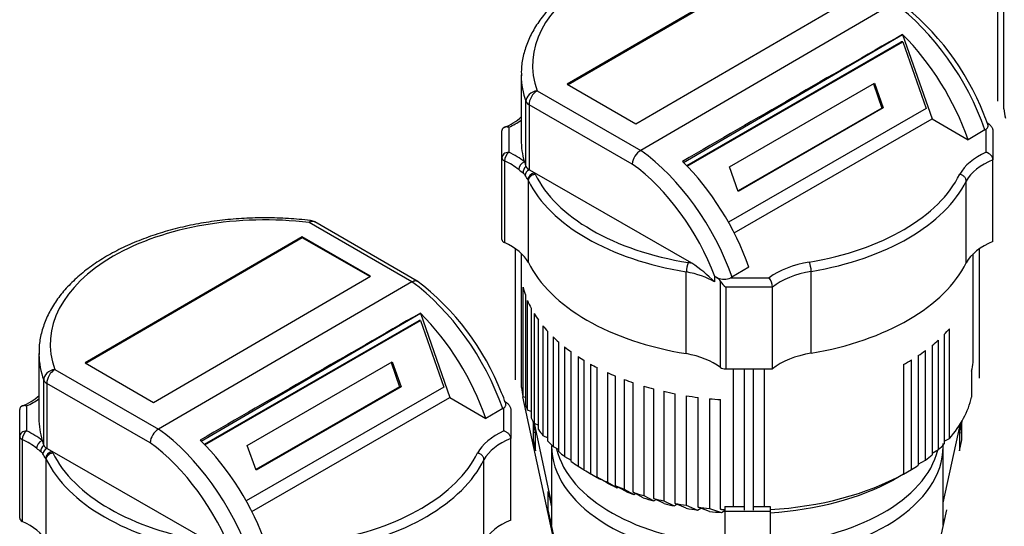
# Model space of a CAD drawing. Units: millimetres. Extents: x 100 to 4113, y 100 to 2870.
# Drawn here: x 2798 to 3275, y 2037 to 2282 of the extents above; entities that cross this region are included whole.
import ezdxf

# ---------------------------------------------------------------- set-up
doc = ezdxf.new("R2010")
doc.units = ezdxf.units.MM
for name, color, linetype in [('0511-BRACKET', 7, 'Continuous'), ('5SV11R015T_A_DD', 7, 'Continuous'), ('Default', 7, 'Continuous'), ('HV4.022', 7, 'Continuous')]:
    doc.layers.add(name, color=color, linetype=linetype)

# ---------------------------------------------------------------- blocks, each defined once
blk = doc.blocks.new('SE3')
at = {"layer": '0511-BRACKET', "color": 7, "linetype": 'Continuous'}
for p, q in [((3056.77, 2029.83), (3041.67, 2099.55)), ((3046.57, 2087.73), (3046.57, 2078.85)), ((3047.72, 2082.43), (3046.57, 2087.73)), ((3055.51, 2048.37), (3047.17, 2086.88)), ((3253.98, 2087.73), (3252.83, 2082.43)), ((3253.98, 2078.85), (3253.98, 2087.73)), ((3047.72, 2082.43), (3046.57, 2082.27)), ((3047.72, 2073.54), (3047.72, 2082.43)), ((3245.04, 2048.37), (3253.33, 2086.67)), ((3252.83, 2082.43), (3252.83, 2073.54)), ((3252.83, 2082.43), (3253.98, 2082.27)), ((3046.57, 2078.85), (3047.72, 2073.54)), ((3252.83, 2073.54), (3253.98, 2078.85)), ((3053.9, 2045), (3053.9, 2053.89)), ((3053.9, 2053.89), (3055.51, 2046.47)), ((3056.77, 2031.73), (3053.9, 2045)), ((3139.27, 2046.64), (3148.65, 2046.64)), ((3139.27, 2046.64), (3139.27, 2044.29)), ((3139.27, 2044.29), (3161.27, 2044.29)), ((3139.27, 2044.29), (3139.27, 1979.85)), ((3153.23, 2046.64), (3161.27, 2046.64)), ((3161.27, 2046.64), (3161.27, 2044.29)), ((3161.27, 2044.29), (3161.27, 1979.85)), ((3246.65, 2045), (3243.77, 2031.73)), ((3055.51, 2040.44), (3054.91, 2040.36)), ((3245.64, 2040.36), (3245.04, 2040.44))]:
    blk.add_line(p, q, dxfattribs=at)
at = {"layer": '5SV11R015T_A_DD', "color": 7, "linetype": 'Continuous'}
for p, q in [((3055.51, 2075.87), (3055.51, 2037.57)), ((3245.04, 2037.57), (3245.04, 2075.87))]:
    blk.add_line(p, q, dxfattribs=at)
blk.add_arc((3201.61, 2076.11), 43.37, 359.1808, 1.2347, dxfattribs=at)
for centre, major_axis, start_param, end_param in [((3150.27, 2075.87), (94.76, 0), 3.139465, 4.59605), ((3150.27, 2081.78), (-93.21, 0), 0.135542, 1.452506), ((3150.27, 2075.87), (94.76, 0), 4.828728, 6.278062), ((3150.27, 2081.78), (-93.21, 0), 1.689087, 2.995118), ((3150.27, 2032.5), (95.31, 0), -3.249072, -3.24083), ((3150.27, 2032.5), (95.31, 0), 0.099237, 0.107479)]:
    blk.add_ellipse(centre, major_axis=major_axis, ratio=0.57735, start_param=start_param, end_param=end_param, dxfattribs=at)
at = {"layer": 'HV4.022', "color": 7, "linetype": 'Continuous'}
for p, q in [((3168.11, 2311.72), (3063.07, 2250.7)), ((3168.11, 2311.28), (3063.46, 2250.47)), ((3271.29, 2305.93), (3271.29, 2242.61)), ((3274.33, 2238.84), (3274.33, 2303.48)), ((3096.27, 2231.65), (3201.3, 2292.68)), ((3221.19, 2289.96), (3098.66, 2218.76)), ((3119.35, 2212.93), (3225.36, 2274.82)), ((3225.36, 2274.82), (3239.65, 2233.99)), ((3120.87, 2211.38), (3224.72, 2271.21)), ((3121.11, 2211.13), (3225.41, 2271.22)), ((3225.41, 2271.22), (3224.72, 2271.21)), ((3225.41, 2271.22), (3236.7, 2239.08)), ((3040.77, 2255.33), (3040.77, 2223.89)), ((3063.07, 2250.7), (3096.27, 2231.65)), ((3141.63, 2210.88), (3211.79, 2251.3)), ((3211.21, 2250.96), (3215.33, 2239.24)), ((3211.79, 2251.3), (3216.02, 2239.25)), ((3048.46, 2247.56), (3098.66, 2218.76)), ((3043.08, 2210.99), (3043.08, 2242.42)), ((3094.53, 2212.16), (3044.59, 2240.82)), ((3044.59, 2240.82), (3044.59, 2209.38)), ((3236.7, 2239.08), (3141.09, 2184.01)), ((3215.33, 2239.24), (3145.74, 2199.15)), ((3216.02, 2239.25), (3145.86, 2198.83)), ((3216.02, 2239.25), (3215.33, 2239.24)), ((3034.77, 2229.93), (3034.77, 2217.85)), ((3143.79, 2178.96), (3239.65, 2233.99)), ((3239.65, 2233.99), (3257.05, 2223.89)), ((3031.47, 2215.16), (3031.47, 2228.18)), ((3265.21, 2228.63), (3257.05, 2223.89)), ((3265.77, 2217.85), (3265.77, 2229.03)), ((3269.07, 2228.18), (3269.07, 2214.21)), ((3031.47, 2175.64), (3031.47, 2215.16)), ((3032.73, 2213.67), (3032.73, 2174.15)), ((3145.86, 2198.83), (3141.63, 2210.88)), ((3269.07, 2174.69), (3269.07, 2214.21)), ((3047.16, 2207.91), (3044.59, 2209.38)), ((3123.35, 2164.2), (3047.16, 2207.91)), ((3044.34, 2164.56), (3044.34, 2204.08)), ((3256.14, 2164.42), (3256.14, 2203.94)), ((2987.85, 2155.23), (2938.26, 2183.86)), ((2990.52, 2155.55), (2941.01, 2184.14)), ((2934.76, 2177), (2829.73, 2115.98)), ((2934.76, 2176.55), (2830.12, 2115.75)), ((2934.76, 2176.55), (2934.76, 2177)), ((2967.95, 2157.96), (2934.76, 2177)), ((2967.57, 2157.73), (2934.76, 2176.55)), ((3037.95, 2171.21), (3037.95, 2107.89)), ((3040.98, 2104.12), (3040.98, 2168.76)), ((3259.51, 2116.25), (3259.51, 2168.71)), ((3262.6, 2108.66), (3262.6, 2171.21)), ((3120.7, 2120.51), (3120.7, 2160.03)), ((3150.94, 2162.24), (3142.8, 2157.51)), ((3181.11, 2120.72), (3181.11, 2160.24)), ((2862.92, 2096.93), (2967.95, 2157.96)), ((2987.85, 2155.23), (2865.32, 2084.04)), ((2987.85, 2155.24), (2987.85, 2155.23)), ((3134.52, 2157.79), (3134.41, 2157.85)), ((3134.41, 2157.85), (3134.41, 2155.16)), ((3135.79, 2157.21), (3134.52, 2157.79)), ((3135.48, 2157.21), (3135.79, 2157.21)), ((3137.23, 2113.81), (3137.23, 2155.45)), ((3142.8, 2157.51), (3142.19, 2157.21)), ((3142.19, 2157.21), (3160.73, 2157.21)), ((3041.76, 2099.57), (3041.76, 2152.57)), ((3042.81, 2148.88), (3042.81, 2095.89)), ((3139.82, 2152.61), (3139.82, 2113.09)), ((3162.37, 2152.61), (3139.82, 2152.61)), ((3162.37, 2113.09), (3162.37, 2152.61)), ((3043.85, 2093.15), (3043.85, 2146.14)), ((2886, 2078.21), (2992.01, 2140.1)), ((2992.01, 2140.1), (3006.31, 2099.27)), ((3045.59, 2142.47), (3045.59, 2089.48)), ((3047.05, 2139.93), (3047.05, 2086.94)), ((2887.52, 2076.66), (2991.38, 2136.49)), ((2887.76, 2076.41), (2992.07, 2136.49)), ((2992.07, 2136.49), (2991.38, 2136.49)), ((2992.07, 2136.49), (3003.35, 2104.36)), ((3049.17, 2083.75), (3049.17, 2136.74)), ((3051.31, 2133.97), (3051.31, 2080.98)), ((3053.71, 2078.23), (3053.71, 2131.22)), ((3245.49, 2129.81), (3245.49, 2076.82)), ((3247.99, 2079.5), (3247.99, 2132.49)), ((3056.21, 2128.66), (3056.21, 2075.67)), ((3058.98, 2073.13), (3058.98, 2126.12)), ((3242.65, 2074.08), (3242.65, 2127.07)), ((2807.43, 2120.6), (2807.43, 2089.17)), ((3061.82, 2123.75), (3061.82, 2070.76)), ((3064.93, 2068.42), (3064.93, 2121.41)), ((3236.37, 2068.97), (3236.37, 2121.96)), ((3239.64, 2124.49), (3239.64, 2071.5)), ((2829.73, 2115.98), (2862.92, 2096.93)), ((2908.28, 2076.16), (2978.44, 2116.57)), ((2977.87, 2116.24), (2981.98, 2104.52)), ((2978.44, 2116.57), (2982.68, 2104.52)), ((3068.31, 2119.1), (3068.31, 2066.11)), ((3071.33, 2064.22), (3071.33, 2117.21)), ((3074.41, 2115.43), (3074.41, 2062.44)), ((3229.58, 2064.44), (3229.58, 2117.43)), ((3232.89, 2119.53), (3232.89, 2066.54)), ((2815.12, 2112.84), (2865.32, 2084.04)), ((3077.63, 2060.73), (3077.63, 2113.72)), ((3082.59, 2111.33), (3082.59, 2058.33)), ((3139.82, 2113.09), (3162.37, 2113.09)), ((3143.49, 2046.64), (3143.49, 2113.09)), ((3148.65, 2113.09), (3148.65, 2044.75)), ((3153.23, 2044.75), (3153.23, 2113.09)), ((3158.59, 2046.64), (3158.59, 2113.09)), ((3225.74, 2115.22), (3225.74, 2062.23)), ((3258.77, 2112.07), (3258.77, 2099.5)), ((2809.73, 2076.27), (2809.73, 2107.7)), ((2861.19, 2077.44), (2811.24, 2106.1)), ((2811.24, 2106.1), (2811.24, 2074.66)), ((3086.46, 2056.66), (3086.46, 2109.65)), ((3090.59, 2108.02), (3090.59, 2055.03)), ((3095.02, 2053.45), (3095.02, 2106.44)), ((3003.35, 2104.36), (2907.74, 2049.29)), ((2981.98, 2104.52), (2912.4, 2064.43)), ((2982.68, 2104.52), (2912.51, 2064.11)), ((2982.68, 2104.52), (2981.98, 2104.52)), ((3100.07, 2104.84), (3100.07, 2051.85)), ((3104.9, 2050.5), (3104.9, 2103.49)), ((3109.77, 2102.29), (3109.77, 2049.3)), ((3115.32, 2048.12), (3115.32, 2101.11)), ((2910.45, 2044.24), (3006.31, 2099.27)), ((3006.31, 2099.27), (3023.7, 2089.17)), ((3042.81, 2099.23), (3041.76, 2099.57)), ((3120.65, 2100.16), (3120.65, 2047.17)), ((3126.36, 2046.34), (3126.36, 2099.33)), ((3131.84, 2098.7), (3131.84, 2045.71)), ((3137.3, 2045.26), (3137.3, 2098.25)), ((2798.13, 2080.44), (2798.13, 2093.46)), ((2801.43, 2095.21), (2801.43, 2083.13)), ((3031.86, 2093.91), (3023.7, 2089.17)), ((3032.43, 2083.13), (3032.43, 2094.3)), ((3035.73, 2093.46), (3035.73, 2079.49)), ((3045.59, 2092.46), (3043.85, 2093.15)), ((3047.05, 2086.94), (3049.17, 2085.97)), ((2798.13, 2040.92), (2798.13, 2080.44)), ((2799.38, 2078.94), (2799.38, 2039.42)), ((3035.73, 2039.97), (3035.73, 2079.49)), ((3051.31, 2080.98), (3053.71, 2079.76)), ((3245.49, 2078.21), (3247.99, 2079.5)), ((2813.81, 2073.19), (2811.24, 2074.66)), ((2890, 2029.48), (2813.81, 2073.19)), ((2912.51, 2064.11), (2908.28, 2076.16)), ((3056.21, 2075.67), (3058.98, 2074.17)), ((3239.64, 2072.44), (3242.65, 2074.08)), ((2811, 2029.84), (2811, 2069.36)), ((3022.79, 2029.7), (3022.79, 2069.22)), ((3061.82, 2070.76), (3064.93, 2069.01)), ((3232.89, 2066.99), (3236.37, 2068.97)), ((3068.31, 2066.11), (3071.33, 2064.37)), ((3072.84, 2063.33), (3077.51, 2060.63)), ((3225.74, 2062.23), (3229.58, 2064.44)), ((3074.41, 2062.44), (3079.09, 2059.74)), ((3082.32, 2058.03), (3077.63, 2060.73)), ((3079.09, 2059.74), (3079.22, 2059.81)), ((3082.59, 2058.33), (3087.3, 2055.66)), ((3225.74, 2062.23), (3221.08, 2059.54)), ((3091.2, 2054), (3086.46, 2056.66)), ((3087.76, 2055.92), (3087.3, 2055.66)), ((3090.59, 2055.03), (3095.38, 2052.39)), ((3099.87, 2050.85), (3095.02, 2053.45)), ((3095.38, 2052.39), (3096.15, 2052.84)), ((3100.07, 2051.85), (3104.99, 2049.29)), ((3109.91, 2047.99), (3104.9, 2050.5)), ((3104.99, 2049.29), (3106.07, 2049.91)), ((3109.77, 2049.3), (3114.89, 2046.86)), ((3114.89, 2046.86), (3116.31, 2047.67)), ((3120.58, 2045.76), (3115.32, 2048.12)), ((3120.65, 2047.17), (3126.07, 2044.9)), ((3126.07, 2044.9), (3127.69, 2045.83)), ((3131.98, 2044.18), (3126.36, 2046.34)), ((3131.84, 2045.71), (3137.67, 2043.68)), ((3139.27, 2044.64), (3137.3, 2045.26)), ((3137.67, 2043.68), (3139.27, 2044.6))]:
    blk.add_line(p, q, dxfattribs=at)
for centre, radius, start, end in [((3147.74, 2190.36), 125.6, 21.4091, 52.8504), ((3024.11, 2252.94), 24.56, 290.166, 312.9029), ((3218.97, 2215.69), 50.11, 18.2524, 24.1759), ((3263.2, 2232.11), 4.02, 299.9421, 309.7846), ((3103.64, 2211.06), 9.18, 122.8796, 173.0718), ((3080.47, 2260.64), 65.47, 231.4155, 233.7014), ((3039.36, 2204.85), 3.83, 30.2534, 52.0925), ((2902.38, 2117.53), 166.27, 31.5677, 32.4658), ((2938.26, 2179.37), 5.5, 60, 83.1006), ((3132.23, 2159.93), 11.52, 156.4116, 179.535), ((3087.55, 2109.11), 65.69, 44.4993, 56.9846), ((2914.4, 2055.64), 125.6, 21.4091, 52.8504), ((3132.4, 2152.41), 5.71, 32.2066, 57.2897), ((3138.99, 2163.97), 7.48, 244.7026, 295.2974), ((3154.1, 2152.25), 8.28, 2.478, 36.7956), ((2985.62, 2080.97), 50.11, 18.2524, 24.1759), ((2790.77, 2118.22), 24.56, 290.166, 312.9029), ((3029.86, 2097.39), 4.02, 299.9421, 309.7846), ((2870.3, 2076.33), 9.18, 122.8796, 173.0718), ((2847.13, 2125.92), 65.47, 231.4155, 233.7014), ((2806.02, 2070.13), 3.83, 30.2534, 52.0925), ((2669.04, 1982.8), 166.27, 31.5677, 32.4658)]:
    blk.add_arc(centre, radius, start, end, dxfattribs=at)
for centre, major_axis, ratio, start_param, end_param in [((3150.27, 2259.82), (104, 0), 0.57735, 1.364202, 3.347158), ((3213.98, 2228.44), (40.56, -70.21), 0.577474, 1.251384, 2.229883), ((-2906.92, -1327.93), (18084.29, 10441.08), 0.002746, 1.223258, 1.229513), ((3205.97, 2223.79), (-40.37, 70.32), 0.575702, 4.394492, 5.153237), ((3150.27, 2255.33), (109.5, 0), 0.57735, 3.141593, 3.149706), ((3150.27, 2255.33), (109.5, 0), 0.57735, 3.149706, 3.347158), ((3048.46, 2243.07), (-5.17, -1.87), 0.799306, 4.431359, 6.002156), ((3048.46, 2243.07), (-2.74, -4.77), 0.575517, 3.925411, 5.496207), ((3048.46, 2243.07), (-5.5, 0), 0.57735, 0.205565, 0.788569), ((3383.62, 2242.75), (-109.5, 0), 0.57735, 0.061958, 0.134159), ((3010.9, 2247.37), (38.5, 0), 0.57735, -0.901849, -0.682494), ((3150.27, 2223.89), (109.5, 0), 0.57735, 3.141593, 3.310632), ((3034.77, 2215.16), (3.3, 0), 0.816497, 1.570796, 3.141593), ((3034.77, 2215.16), (1.37, 3), 0.505981, 0.733343, 2.304139), ((3010.91, 2200.41), (38.5, 0), 0.57735, 0.616205, 0.902439), ((3091.42, 2157.24), (-40.74, 70.11), 0.579178, 4.391498, 5.369997), ((3289.65, 2200.42), (-38.5, 0), 0.57735, 5.3812, 5.973638), ((3034.77, 2215.16), (3.3, 0), 0.57735, 3.141593, 4.044032), ((3010.91, 2197.71), (35.2, 0), 0.57735, 0.616205, 0.902439), ((3042.33, 2210.56), (-2.09, -2.56), 0.666325, 4.027168, 5.597964), ((3044.6, 2208.79), (-2.02, -2.61), 0.795761, 4.468646, 5.572019), ((3150.27, 2223.89), (-109.5, 0), 0.57735, 0.16904, 0.205565), ((3048.46, 2211.64), (-5.5, 0), 0.57735, 0.205565, 0.788569), ((3087.55, 2154.98), (37.97, -65.35), 0.579178, 1.286864, 2.223887), ((3099.72, 2162.06), (40.54, -70.22), 0.57735, 1.251491, 2.016491), ((3289.65, 2197.72), (-35.2, 0), 0.57735, 5.33657, 5.97205), ((3045.65, 2207.6), (-2.76, -1.8), 0.627952, 4.686851, 5.813454), ((3047.16, 2205.21), (-2.8, -1.74), 0.768644, 4.267286, 5.838082), ((3010.91, 2200.41), (38.5, 0), 0.57735, 0.316456, 0.344059), ((3150.27, 2223.89), (-106.7, 0), 0.57735, 0.272248, 1.299361), ((3150.27, 2223.89), (106.7, 0), 0.57735, 4.99654, 6.00857), ((3010.91, 2197.71), (35.2, 0), 0.57735, 0.318467, 0.344059), ((3150.27, 2221.2), (-110, 0), 0.57735, 0.272932, 1.298628), ((3150.27, 2221.2), (110, 0), 0.57735, 4.99654, 6.00803), ((2916.93, 2125.1), (104, 0), 0.57735, 1.364202, 3.347158), ((2938.26, 2179.37), (-0.66, -5.46), 0.167486, 3.141437, 3.76724), ((2938.26, 2179.37), (-2.75, -4.76), 0.57735, 3.141593, 3.926991), ((3034.77, 2175.64), (3.3, 0), 0.57735, 3.141593, 4.044032), ((3010.91, 2158.2), (35.2, 0), 0.57735, 0.318467, 0.902439), ((3289.65, 2158.2), (-35.2, 0), 0.57735, 5.33657, 5.97205), ((3150.27, 2181.68), (-110, 0), 0.57735, 0.272932, 1.298628), ((3109.6, 2143.44), (38.5, 0), 0.57735, 1.205624, 1.251948), ((3190.92, 2143.41), (-38.5, 0), 0.57735, 4.994935, 5.613623), ((3180.19, 2162.06), (0.55, -3.25), 0.228899, 0.935897, 2.506693), ((3150.27, 2181.68), (110, 0), 0.57735, 4.99654, 6.00803), ((3109.6, 2140.74), (35.2, 0), 0.57735, 0.788569, 1.249792), ((3190.92, 2140.72), (-35.2, 0), 0.57735, 4.994784, 5.658208), ((2980.63, 2093.72), (40.56, -70.21), 0.577474, 1.251384, 2.229883), ((3109.6, 2143.44), (35.2, 0), 0.57735, 0.744547, 0.788569), ((3139.82, 2154.51), (-3.14, 3.14), 0.317837, 0.975916, 1.878536), ((3150.27, 2161.02), (-109.5, 0), 0.57735, 0.134159, 0.193315), ((3150.27, 2161.02), (-109.5, 0), 0.57735, 0.23763, 0.297803), ((-3140.2, -1462.62), (18084.2, 10441.02), 0.002746, 1.223259, 1.229515), ((2972.63, 2089.07), (-40.37, 70.32), 0.575702, 4.394492, 5.153237), ((3150.27, 2161.02), (-109.5, 0), 0.57735, 0.340126, 0.394218), ((3150.27, 2161.02), (-109.5, 0), 0.57735, 0.442201, 0.490934), ((3150.27, 2161.02), (109.5, 0), 0.57735, -0.5164, -0.468277), ((3150.27, 2161.02), (-109.5, 0), 0.57735, 0.537455, 0.584893), ((3150.27, 2161.02), (109.5, 0), 0.57735, -0.616094, -0.566864), ((2916.93, 2120.6), (109.5, 0), 0.57735, 3.141593, 3.149706), ((3150.27, 2161.02), (-109.5, 0), 0.57735, 0.630473, 0.677124), ((3109.6, 2101.22), (35.2, 0), 0.57735, 0.668176, 1.249792), ((3190.92, 2101.2), (-35.2, 0), 0.57735, 4.994784, 5.658208), ((3150.27, 2161.02), (109.5, 0), 0.57735, -0.715901, -0.666081), ((2916.93, 2120.6), (109.5, 0), 0.57735, 3.149706, 3.347158), ((3150.27, 2161.02), (-109.5, 0), 0.57735, 0.725022, 0.765651), ((3150.27, 2161.02), (-109.5, 0), 0.57735, 0.805474, 0.84545), ((3150.27, 2161.02), (109.5, 0), 0.57735, -0.81037, -0.760794), ((3150.27, 2120.6), (109.5, 0), 0.57735, 6.147791, 6.214168), ((2815.12, 2108.35), (-5.17, -1.87), 0.799306, 4.431359, 6.002156), ((2815.12, 2108.35), (-2.74, -4.77), 0.575517, 3.925411, 5.496207), ((3150.27, 2161.02), (-109.5, 0), 0.57735, 0.904443, 0.948651), ((3139.82, 2114.99), (3.3, 0), 0.57735, 3.809769, 4.712389), ((2815.12, 2108.35), (-5.5, 0), 0.57735, 0.205565, 0.788569), ((3150.27, 2161.02), (-109.5, 0), 0.57735, 0.99432, 1.041931), ((3150.27, 2108.03), (-109.5, 0), 0.57735, 0.061958, 0.134159), ((3150.27, 2161.02), (-109.5, 0), 0.57735, 1.094475, 1.143499), ((3150.27, 2161.02), (-109.5, 0), 0.57735, 1.191872, 1.245902), ((2777.55, 2112.64), (38.5, 0), 0.57735, -0.901849, -0.682494), ((3150.27, 2161.02), (-109.5, 0), 0.57735, 1.296841, 1.350678), ((3150.27, 2161.02), (-109.5, 0), 0.57735, 1.401673, 1.452006), ((3150.27, 2108.03), (109.5, 0), 0.57735, 5.814908, 6.147791), ((3150.27, 2108.03), (-109.5, 0), 0.57735, 0.193315, 0.23763), ((2916.93, 2089.17), (109.5, 0), 0.57735, 3.141593, 3.310632), ((3150.27, 2108.03), (-109.5, 0), 0.57735, 0.297803, 0.340126), ((2801.43, 2080.44), (3.3, 0), 0.816497, 1.570796, 3.141593), ((2801.43, 2080.44), (1.37, 3), 0.505981, 0.733343, 2.304139), ((2777.57, 2065.69), (38.5, 0), 0.57735, 0.616205, 0.902439), ((2858.08, 2022.51), (-40.74, 70.11), 0.579178, 4.391498, 5.369997), ((3056.3, 2065.69), (-38.5, 0), 0.57735, 5.3812, 5.973638), ((3150.27, 2108.03), (-109.5, 0), 0.57735, 0.394218, 0.442201), ((2801.43, 2080.44), (3.3, 0), 0.57735, 3.141593, 4.044032), ((2777.57, 2062.99), (35.2, 0), 0.57735, 0.616205, 0.902439), ((2808.99, 2075.84), (-2.09, -2.56), 0.666325, 4.027168, 5.597964), ((2916.93, 2089.17), (-109.5, 0), 0.57735, 0.16904, 0.205565), ((2854.2, 2020.26), (37.97, -65.35), 0.579178, 1.286864, 2.223887), ((2866.37, 2027.34), (40.54, -70.22), 0.57735, 1.251491, 2.016491), ((3056.3, 2063), (-35.2, 0), 0.57735, 5.33657, 5.97205), ((3150.27, 2108.03), (-109.5, 0), 0.57735, 0.490934, 0.537455), ((2811.26, 2074.07), (-2.02, -2.61), 0.795761, 4.468646, 5.572019), ((2812.3, 2072.88), (-2.76, -1.8), 0.627952, 4.686851, 5.813454), ((2815.12, 2076.91), (-5.5, 0), 0.57735, 0.205565, 0.788569), ((2813.81, 2070.49), (-2.8, -1.74), 0.768644, 4.267286, 5.838082), ((2777.57, 2065.69), (38.5, 0), 0.57735, 0.316456, 0.344059), ((2916.93, 2089.17), (-106.7, 0), 0.57735, 0.272248, 1.299361), ((3150.27, 2108.03), (-109.5, 0), 0.57735, 0.584893, 0.630473), ((3150.27, 2108.03), (109.5, 0), 0.57735, -0.566864, -0.5164), ((2777.57, 2062.99), (35.2, 0), 0.57735, 0.318467, 0.344059), ((2916.93, 2086.48), (-110, 0), 0.57735, 0.272932, 1.298628), ((2916.93, 2089.17), (106.7, 0), 0.57735, 4.99654, 6.00857), ((2916.93, 2086.48), (110, 0), 0.57735, 4.99654, 6.00803), ((3150.27, 2108.03), (-109.5, 0), 0.57735, 0.677124, 0.725022), ((3150.27, 2108.03), (109.5, 0), 0.57735, -0.666081, -0.616094), ((3150.27, 2108.03), (-109.5, 0), 0.57735, 0.765651, 0.805474), ((3150.27, 2108.03), (109.5, 0), 0.57735, -0.760794, -0.715901), ((3150.27, 2102.64), (-102.9, 0), 0.57735, 0.785398, 0.806871), ((3150.27, 2108.03), (-109.5, 0), 0.57735, 0.84545, 0.904443), ((3150.27, 2108.03), (109.5, 0), 0.57735, 4.813015, 5.472815), ((3150.27, 2102.64), (102.9, 0), 0.57735, 4.819493, 5.471322), ((3150.27, 2102.64), (-102.9, 0), 0.57735, 0.849416, 0.912229), ((3150.27, 2108.03), (-109.5, 0), 0.57735, 0.948651, 0.99432), ((3150.27, 2102.64), (-102.9, 0), 0.57735, 0.959338, 1.008053), ((3150.27, 2108.03), (-109.5, 0), 0.57735, 1.041931, 1.094475), ((3150.27, 2102.64), (-102.9, 0), 0.57735, 1.058911, 1.115146), ((3150.27, 2108.03), (-109.5, 0), 0.57735, 1.143499, 1.191872), ((3150.27, 2102.64), (-102.9, 0), 0.57735, 1.16774, 1.219782), ((3150.27, 2108.03), (-109.5, 0), 0.57735, 1.245902, 1.296841), ((3150.27, 2102.64), (-102.9, 0), 0.57735, 1.27812, 1.333366), ((3150.27, 2108.03), (-109.5, 0), 0.57735, 1.350678, 1.401673), ((3150.27, 2102.64), (-102.9, 0), 0.57735, 1.392073, 1.448048), ((3150.27, 2108.03), (-109.5, 0), 0.57735, 1.452006, 1.47017), ((2801.43, 2040.92), (3.3, 0), 0.57735, 3.141593, 4.044032), ((2777.57, 2023.47), (35.2, 0), 0.57735, 0.318467, 0.902439), ((3056.3, 2023.48), (-35.2, 0), 0.57735, 5.33657, 5.97205)]:
    blk.add_ellipse(centre, major_axis=major_axis, ratio=ratio, start_param=start_param, end_param=end_param, dxfattribs=at)
for points, knots in [([(3172.27, 2319.55), (3170.24, 2319.78), (3165.25, 2320.33), (3156.07, 2320.88), (3145.46, 2320.91), (3134.8, 2320.33), (3124.32, 2319.14), (3114.07, 2317.34), (3104.15, 2314.97), (3094.66, 2312.03), (3085.69, 2308.54), (3077.31, 2304.53), (3069.62, 2300.03), (3062.68, 2295.08), (3056.57, 2289.7), (3051.37, 2283.96), (3047.15, 2277.91), (3043.94, 2271.61), (3041.83, 2265.21), (3040.79, 2259.42), (3040.86, 2256.18), (3040.9, 2254.77)], [0, 0, 0, 0, 0.02921, 0.084488, 0.139769, 0.195056, 0.250358, 0.305693, 0.361076, 0.416524, 0.472049, 0.52766, 0.583356, 0.639118, 0.694876, 0.750509, 0.805848, 0.860696, 0.914898, 0.968437, 1, 1, 1, 1]), ([(3034.77, 2229.93), (3034.67, 2229.96), (3034.57, 2229.98), (3034.36, 2230.03), (3034.26, 2230.04), (3033.96, 2230.08), (3033.76, 2230.09), (3033.37, 2230.08), (3033.18, 2230.05), (3032.83, 2229.97), (3032.66, 2229.91), (3032.19, 2229.69), (3031.93, 2229.46), (3031.66, 2229.04), (3031.59, 2228.88), (3031.5, 2228.55), (3031.47, 2228.37), (3031.47, 2228.18)], [0, 0, 0, 0, 0.0625, 0.0625, 0.125, 0.125, 0.25, 0.25, 0.375, 0.375, 0.5, 0.5, 0.75, 0.75, 0.875, 0.875, 1, 1, 1, 1]), ([(3265.77, 2229.03), (3266.06, 2229.26), (3266.29, 2229.48), (3266.53, 2229.85), (3266.6, 2229.97), (3266.69, 2230.23), (3266.72, 2230.36), (3266.74, 2230.64), (3266.73, 2230.79), (3266.68, 2231.08), (3266.64, 2231.22), (3266.58, 2231.37)], [0, 0, 0, 0, 0.25, 0.25, 0.375, 0.375, 0.5, 0.5, 0.625, 0.625, 0.7456888, 0.7456888, 0.7456888, 0.7456888]), ([(3266.08, 2232.26), (3266.43, 2232.05), (3266.77, 2231.81), (3267.28, 2231.38), (3267.44, 2231.23), (3267.76, 2230.91), (3267.92, 2230.74), (3268.21, 2230.38), (3268.35, 2230.19), (3268.59, 2229.8), (3268.7, 2229.6), (3268.88, 2229.19), (3268.95, 2228.98), (3269.05, 2228.58), (3269.07, 2228.37), (3269.07, 2228.18)], [0, 0, 0, 0, 0.25, 0.25, 0.375, 0.375, 0.5, 0.5, 0.625, 0.625, 0.75, 0.75, 0.875, 0.875, 1, 1, 1, 1]), ([(3269.07, 2214.21), (3269.07, 2214.4), (3269.05, 2214.59), (3268.96, 2214.98), (3268.89, 2215.18), (3268.62, 2215.76), (3268.36, 2216.14), (3267.89, 2216.63), (3267.72, 2216.79), (3267.36, 2217.08), (3267.18, 2217.21), (3266.79, 2217.44), (3266.59, 2217.55), (3266.29, 2217.68), (3266.18, 2217.72), (3265.98, 2217.79), (3265.88, 2217.83), (3265.77, 2217.85)], [0, 0, 0, 0, 0.125, 0.125, 0.25, 0.25, 0.5, 0.5, 0.625, 0.625, 0.75, 0.75, 0.875, 0.875, 0.9375, 0.9375, 1, 1, 1, 1]), ([(3044.34, 2204.08), (3044.34, 2204.26), (3044.37, 2204.43), (3044.45, 2204.79), (3044.51, 2204.97), (3044.66, 2205.33), (3044.76, 2205.5), (3044.99, 2205.83), (3045.12, 2206), (3045.41, 2206.3), (3045.57, 2206.43), (3045.92, 2206.69), (3046.1, 2206.81), (3046.48, 2207.01), (3046.68, 2207.1), (3047.09, 2207.24), (3047.3, 2207.29), (3047.5, 2207.33)], [0, 0, 0, 0, 0.125, 0.125, 0.25, 0.25, 0.375, 0.375, 0.5, 0.5, 0.625, 0.625, 0.75, 0.75, 0.875, 0.875, 1, 1, 1, 1]), ([(3256.14, 2203.94), (3256.14, 2204.12), (3256.11, 2204.3), (3256.03, 2204.66), (3255.97, 2204.84), (3255.82, 2205.19), (3255.72, 2205.36), (3255.49, 2205.7), (3255.36, 2205.86), (3255.06, 2206.16), (3254.91, 2206.3), (3254.56, 2206.55), (3254.38, 2206.67), (3254, 2206.87), (3253.8, 2206.96), (3253.39, 2207.1), (3253.18, 2207.15), (3252.98, 2207.19)], [0, 0, 0, 0, 0.125, 0.125, 0.25, 0.25, 0.375, 0.375, 0.5, 0.5, 0.625, 0.625, 0.75, 0.75, 0.875, 0.875, 1, 1, 1, 1]), ([(2938.92, 2184.83), (2936.89, 2185.06), (2931.9, 2185.61), (2922.72, 2186.16), (2912.11, 2186.19), (2901.46, 2185.61), (2890.97, 2184.41), (2880.72, 2182.62), (2870.81, 2180.25), (2861.32, 2177.3), (2852.34, 2173.82), (2843.97, 2169.81), (2836.27, 2165.31), (2829.33, 2160.36), (2823.23, 2154.98), (2818.03, 2149.24), (2813.81, 2143.19), (2810.6, 2136.89), (2808.49, 2130.48), (2807.45, 2124.7), (2807.52, 2121.46), (2807.56, 2120.05)], [0, 0, 0, 0, 0.02921, 0.084488, 0.139769, 0.195056, 0.250358, 0.305693, 0.361076, 0.416524, 0.472049, 0.52766, 0.583356, 0.639118, 0.694876, 0.750509, 0.805848, 0.860696, 0.914898, 0.968437, 1, 1, 1, 1]), ([(2987.85, 2155.24), (2988.11, 2155.38), (2988.36, 2155.5), (2988.73, 2155.63), (2988.85, 2155.67), (2989.09, 2155.73), (2989.21, 2155.75), (2989.55, 2155.79), (2989.76, 2155.78), (2990.17, 2155.71), (2990.36, 2155.64), (2990.58, 2155.52), (2990.63, 2155.49), (2990.68, 2155.45)], [0, 0, 0, 0, 0.125, 0.125, 0.1875, 0.1875, 0.25, 0.25, 0.375, 0.375, 0.5, 0.5, 0.5382796, 0.5382796, 0.5382796, 0.5382796]), ([(3032.43, 2094.3), (3032.71, 2094.54), (3032.94, 2094.76), (3033.19, 2095.12), (3033.25, 2095.25), (3033.34, 2095.51), (3033.37, 2095.64), (3033.39, 2095.92), (3033.38, 2096.07), (3033.33, 2096.36), (3033.29, 2096.5), (3033.24, 2096.65)], [0, 0, 0, 0, 0.25, 0.25, 0.375, 0.375, 0.5, 0.5, 0.625, 0.625, 0.7456888, 0.7456888, 0.7456888, 0.7456888]), ([(3032.74, 2097.53), (3033.08, 2097.33), (3033.43, 2097.09), (3033.93, 2096.66), (3034.1, 2096.51), (3034.42, 2096.19), (3034.57, 2096.02), (3034.86, 2095.66), (3035, 2095.47), (3035.25, 2095.08), (3035.36, 2094.87), (3035.54, 2094.46), (3035.61, 2094.26), (3035.7, 2093.86), (3035.73, 2093.65), (3035.73, 2093.46)], [0, 0, 0, 0, 0.25, 0.25, 0.375, 0.375, 0.5, 0.5, 0.625, 0.625, 0.75, 0.75, 0.875, 0.875, 1, 1, 1, 1]), ([(2801.43, 2095.21), (2801.33, 2095.24), (2801.22, 2095.26), (2801.02, 2095.3), (2800.92, 2095.32), (2800.61, 2095.36), (2800.41, 2095.37), (2800.02, 2095.35), (2799.84, 2095.33), (2799.48, 2095.25), (2799.31, 2095.19), (2798.85, 2094.96), (2798.58, 2094.74), (2798.32, 2094.32), (2798.25, 2094.16), (2798.15, 2093.83), (2798.13, 2093.65), (2798.13, 2093.46)], [0, 0, 0, 0, 0.0625, 0.0625, 0.125, 0.125, 0.25, 0.25, 0.375, 0.375, 0.5, 0.5, 0.75, 0.75, 0.875, 0.875, 1, 1, 1, 1]), ([(3035.73, 2079.49), (3035.73, 2079.68), (3035.7, 2079.87), (3035.61, 2080.26), (3035.54, 2080.46), (3035.27, 2081.04), (3035.01, 2081.41), (3034.54, 2081.91), (3034.37, 2082.07), (3034.02, 2082.36), (3033.83, 2082.49), (3033.44, 2082.72), (3033.24, 2082.82), (3032.94, 2082.96), (3032.84, 2083), (3032.63, 2083.07), (3032.53, 2083.1), (3032.43, 2083.13)], [0, 0, 0, 0, 0.125, 0.125, 0.25, 0.25, 0.5, 0.5, 0.625, 0.625, 0.75, 0.75, 0.875, 0.875, 0.9375, 0.9375, 1, 1, 1, 1]), ([(2811, 2069.36), (2811, 2069.53), (2811.02, 2069.71), (2811.1, 2070.07), (2811.16, 2070.25), (2811.32, 2070.61), (2811.42, 2070.78), (2811.65, 2071.11), (2811.78, 2071.27), (2812.07, 2071.57), (2812.23, 2071.71), (2812.57, 2071.97), (2812.76, 2072.09), (2813.14, 2072.29), (2813.34, 2072.37), (2813.74, 2072.51), (2813.95, 2072.57), (2814.16, 2072.6)], [0, 0, 0, 0, 0.125, 0.125, 0.25, 0.25, 0.375, 0.375, 0.5, 0.5, 0.625, 0.625, 0.75, 0.75, 0.875, 0.875, 1, 1, 1, 1]), ([(3022.79, 2069.22), (3022.79, 2069.4), (3022.77, 2069.58), (3022.69, 2069.93), (3022.63, 2070.12), (3022.47, 2070.47), (3022.37, 2070.64), (3022.14, 2070.97), (3022.01, 2071.14), (3021.72, 2071.44), (3021.56, 2071.57), (3021.22, 2071.83), (3021.03, 2071.95), (3020.65, 2072.15), (3020.45, 2072.23), (3020.04, 2072.37), (3019.84, 2072.43), (3019.63, 2072.46)], [0, 0, 0, 0, 0.125, 0.125, 0.25, 0.25, 0.375, 0.375, 0.5, 0.5, 0.625, 0.625, 0.75, 0.75, 0.875, 0.875, 1, 1, 1, 1])]:
    blk.add_open_spline(points, degree=3, knots=knots, dxfattribs=at)

msp = doc.modelspace()

# ---------------------------------------------------------------- block references
at = {"layer": 'Default'}
msp.add_blockref('SE3', (0, 0), dxfattribs=at)

doc.saveas('drawing.dxf')
